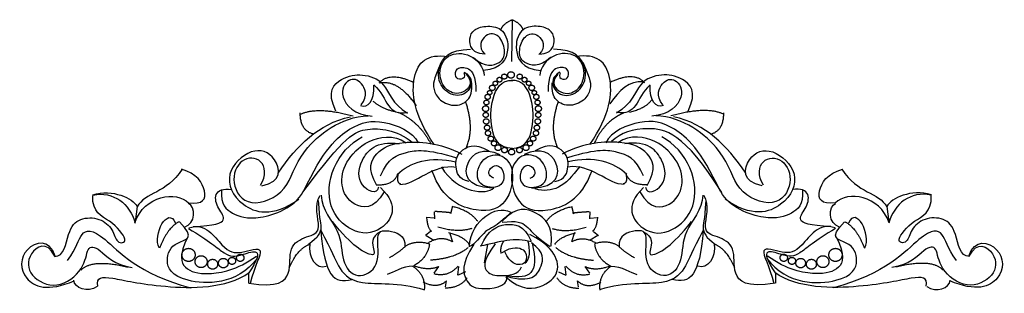
# Model space of a CAD drawing. Units: millimetres. Extents: x -226 to 1600, y -120 to 74.
# Drawn here: x 378 to 880, y -120 to 19 of the extents above; entities that cross this region are included whole.
import ezdxf

# ---------------------------------------------------------------- set-up
doc = ezdxf.new("R2010")
doc.units = ezdxf.units.MM
doc.header["$MEASUREMENT"] = 0
doc.layers.add('Default', color=7, linetype='Continuous', true_color=0x000000)

msp = doc.modelspace()

# ---------------------------------------------------------------- linework, layer by layer
at = {"layer": 'Default'}
for p, q in [((629.11, -1.81), (629.33, 19.44)), ((437.98, -75.77), (437.11, -83.74)), ((589.42, -78.6), (589.6, -82.11)), ((598.82, -75.61), (597.76, -79.65)), ((659.46, -75.61), (660.52, -79.65)), ((668.86, -78.6), (668.68, -82.11)), ((820.3, -75.77), (821.16, -83.74)), ((589.42, -81.76), (585.52, -81.41)), ((668.86, -81.76), (672.76, -81.41)), ((587.65, -88.61), (584.99, -90.72)), ((597.28, -89.07), (598.86, -93.91)), ((661, -89.07), (659.42, -93.91)), ((670.63, -88.61), (673.29, -90.72)), ((585.34, -90.72), (589.25, -93)), ((616.6, -95.3), (615.02, -104.55)), ((672.93, -90.72), (669.03, -93)), ((494.79, -109.5), (494.79, -114.95)), ((589.44, -109.92), (591.92, -106.41)), ((601.49, -110.8), (602.03, -106.41)), ((605.39, -109.22), (601.67, -110.8)), ((652.88, -109.22), (656.61, -110.8)), ((656.78, -110.8), (656.25, -106.41)), ((668.84, -109.92), (666.36, -106.41)), ((763.49, -109.5), (763.49, -114.95)), ((595.27, -116.85), (595.71, -113.81)), ((663.01, -116.85), (662.57, -113.81))]:
    msp.add_line(p, q, dxfattribs=at)
for points, degree in [([(615.43, 1.88), (611.19, 2.25), (608.27, 4.31), (607.14, 9.72), (609.31, 14.76), (616.56, 16.63), (625.14, 15.14), (628.44, 4.59), (624.29, -5.49), (614.59, -6.52)], 3), ([(623.55, 14.43), (624.71, 17.66), (629.25, 19.39)], 2), ([(634.73, 14.43), (633.57, 17.66), (629.03, 19.39)], 2), ([(642.84, 1.88), (647.08, 2.25), (650.01, 4.31), (651.14, 9.72), (648.97, 14.76), (641.71, 16.63), (633.14, 15.14), (629.84, 4.59), (633.99, -5.49), (643.69, -6.52)], 3), ([(609.5, 0.11), (615.24, -5.21), (624.67, -2.88), (625.89, 3.75), (623.16, 11.87), (615.53, 13.36), (611.57, 5.52), (615.34, 1.88)], 3), ([(648.78, 0.11), (643.03, -5.21), (633.61, -2.88), (632.39, 3.75), (635.12, 11.87), (642.75, 13.36), (646.71, 5.52), (642.94, 1.88)], 3), ([(589.53, -44.19), (578.99, -29.2), (576.52, -6.59), (585.72, 2.3), (596.66, 0.57)], 3), ([(604.72, -7.37), (608.66, -9.54), (609.28, -15.82), (601.66, -20.82), (592.46, -15.83), (590.27, -4.99), (596.84, 4.34), (608.01, 4.34)], 3), ([(605.69, -8.28), (609.86, -12.69), (604.29, -19.41), (595.35, -17.53), (590.9, -8), (595.35, 2.39), (608.48, 2.95), (614.74, -4.87), (614.89, -8.99)], 3), ([(652.58, -8.28), (648.42, -12.69), (653.98, -19.41), (662.92, -17.53), (667.38, -8), (662.92, 2.39), (649.8, 2.95), (643.54, -4.87), (643.39, -8.99)], 3), ([(653.56, -7.37), (649.62, -9.54), (648.99, -15.82), (656.62, -20.82), (665.81, -15.83), (668, -4.99), (661.44, 4.34), (650.27, 4.34)], 3), ([(668.75, -44.19), (679.29, -29.2), (681.75, -6.59), (672.56, 2.3), (661.61, 0.57)], 3), ([(592.97, -2.16), (588.79, -11.84), (589.02, -15.41), (591, -21.17), (599.37, -25.44), (607.51, -22.32), (608.91, -16.91), (608.68, -12.76)], 3), ([(604.66, -7.71), (605.59, -9.78), (603.15, -11.51), (599.89, -10.13), (600.36, -4.83), (607.11, -4.48), (610.71, -9.09), (610.71, -17.16)], 3), ([(653.62, -7.71), (652.68, -9.78), (655.13, -11.51), (658.38, -10.13), (657.92, -4.83), (651.17, -4.48), (647.57, -9.09), (647.57, -17.16)], 3), ([(665.3, -2.16), (669.49, -11.84), (669.26, -15.41), (667.28, -21.17), (658.91, -25.44), (650.76, -22.32), (649.37, -16.91), (649.6, -12.76)], 3), ([(539.38, -27.16), (534.35, -17.06), (542.68, -9.38), (552.59, -8.1), (564.8, -11.37), (568.1, -23.61), (575.85, -28.16)], 3), ([(561.43, -12.8), (566.91, -6.73), (579.16, -12.59)], 2), ([(696.84, -12.8), (691.37, -6.73), (679.11, -12.59)], 2), ([(718.9, -27.16), (723.93, -17.06), (715.6, -9.38), (705.69, -8.1), (693.48, -11.37), (690.18, -23.61), (682.42, -28.16)], 3), ([(552.27, -24.03), (555.86, -19.05), (552.7, -11.79), (545.95, -9.66), (539.77, -19.19), (548.82, -29.15), (557.87, -29.72)], 3), ([(551.87, -24.32), (555.6, -25.88), (559.05, -22.18), (558.76, -13.93)], 3), ([(558.76, -13.79), (562.64, -17.35), (565.51, -25.46), (570.97, -28.87), (575.85, -27.73)], 3), ([(561.99, -12.71), (571.18, -11.11), (580.36, -24.49)], 2), ([(629.36, -46.31), (621.8, -46.04), (618.01, -35.87), (618.28, -20.88), (623.42, -10.97), (629.63, -11.51)], 3), ([(628.91, -46.31), (636.48, -46.04), (640.27, -35.87), (640, -20.88), (634.86, -10.97), (628.64, -11.51)], 3), ([(696.06, -12.29), (689.14, -11.59), (683.65, -16.51), (679.04, -23.53)], 3), ([(699.51, -13.79), (695.64, -17.35), (692.76, -25.46), (687.31, -28.87), (682.42, -27.73)], 3), ([(706.41, -24.32), (702.67, -25.88), (699.23, -22.18), (699.51, -13.93)], 3), ([(706.01, -24.03), (702.42, -19.05), (705.58, -11.79), (712.33, -9.66), (718.5, -19.19), (709.46, -29.15), (700.41, -29.72)], 3), ([(569.21, -27.5), (562.65, -25.92), (558.4, -22.23)], 2), ([(605.89, -45.72), (610.19, -36.04), (605.46, -22.24)], 2), ([(652.39, -45.72), (648.08, -36.04), (652.82, -22.24)], 2), ([(689, -27.67), (697.54, -25.72), (700.6, -21.16)], 2), ([(500.96, -64.96), (504.03, -59.98), (502.69, -50.73), (490.48, -50.45), (485.07, -63.68), (494.36, -77.77), (516.33, -68.23), (518.36, -48.66), (541.78, -30.01), (555.79, -29.57)], 3), ([(509.92, -58.8), (519.98, -44.28), (530.06, -33.91), (546.74, -30.03)], 3), ([(527.97, -38.95), (521.18, -37.21), (521.18, -28.11)], 2), ([(521.4, -28.76), (529.72, -24.64), (548.11, -29.62)], 2), ([(571.07, -27.7), (582.23, -32.9), (587.71, -43.96)], 2), ([(686.21, -28.13), (676.14, -32.25), (670.89, -43.96)], 2), ([(757.31, -64.96), (754.25, -59.98), (755.59, -50.73), (767.8, -50.45), (773.21, -63.68), (763.92, -77.77), (741.95, -68.23), (739.92, -48.66), (716.49, -30.01), (702.48, -29.57)], 3), ([(736.88, -28.76), (728.56, -24.64), (710.17, -29.62)], 2), ([(748.35, -58.8), (738.3, -44.28), (728.21, -33.91), (711.54, -30.03)], 3), ([(730.31, -38.95), (737.1, -37.21), (737.1, -28.11)], 2), ([(522.92, -68.11), (532.79, -46.84), (547.55, -33.63), (562.49, -30.78), (578.57, -37.61), (581.3, -43.45)], 3), ([(735.36, -68.11), (725.49, -46.84), (710.73, -33.63), (695.79, -30.78), (679.7, -37.61), (676.97, -43.45)], 3), ([(522.5, -68.61), (543.96, -39.56), (554.24, -35), (569.79, -36.52), (578.32, -43.03)], 3), ([(563.9, -68.43), (558.74, -77.6), (547.06, -76.16), (541.2, -65.09), (543.51, -53.32), (554.68, -41.38), (568.51, -38.92), (575.25, -43.31)], 3), ([(736.11, -68.73), (716.96, -37.82), (696.57, -34.48), (684.69, -37.99), (679.9, -42.74)], 3), ([(694.38, -68.43), (699.53, -77.6), (711.22, -76.16), (717.07, -65.09), (714.77, -53.32), (703.6, -41.38), (689.77, -38.92), (683.03, -43.31)], 3), ([(562.16, -66.23), (572.23, -75.66), (562.77, -90.59), (547.11, -89.6), (534.74, -76.94), (536.04, -55.6), (546.5, -43.58), (552.81, -40.31)], 3), ([(561.16, -65.94), (560.27, -70.33), (550.52, -65.77), (550.52, -52.77), (559.92, -42.06), (571.62, -43.81)], 3), ([(560.29, -65.14), (555.15, -56.3), (559.48, -47.74), (570.83, -41.85), (592.18, -43.19), (603.53, -49.08)], 3), ([(607.26, -63.04), (601.79, -61.96), (600.04, -55.02), (600.92, -48.08), (609.89, -42.87), (617.33, -47.43)], 3), ([(651.01, -63.04), (656.49, -61.96), (658.24, -55.02), (657.36, -48.08), (648.39, -42.87), (640.94, -47.43)], 3), ([(697.99, -65.14), (703.12, -56.3), (698.8, -47.74), (687.45, -41.85), (666.1, -43.19), (654.75, -49.08)], 3), ([(696.12, -66.23), (686.05, -75.66), (695.51, -90.59), (711.17, -89.6), (723.54, -76.94), (722.24, -55.6), (711.78, -43.58), (705.47, -40.31)], 3), ([(697.12, -65.94), (698.01, -70.33), (707.76, -65.77), (707.76, -52.77), (698.36, -42.06), (686.66, -43.81)], 3), ([(501.61, -65.24), (512.33, -63.29), (509.49, -49.2), (496.57, -45.08), (481.69, -58.74), (488.91, -76.3), (506.86, -81.72), (520.43, -72.18)], 3), ([(562.09, -60.14), (565.93, -51.04), (575.12, -47.92), (585.36, -46.19), (600.83, -51.04)], 3), ([(570.65, -59.53), (576.99, -53.24), (587.72, -49.99), (600.42, -53.03)], 3), ([(619.94, -61.39), (616.49, -60.11), (617.79, -55.56), (622.53, -54.13), (625.97, -59.4), (623.68, -67.37), (609.6, -65.23), (612.62, -51.15), (623.53, -47.73), (631.29, -56.7), (627.12, -75.48), (613.48, -80.17), (593.66, -72.77), (588.35, -57.55)], 3), ([(619, -66.42), (605.65, -66.2), (603.46, -51.45), (614.41, -45.6), (622.94, -49.29)], 3), ([(638.34, -61.39), (641.78, -60.11), (640.49, -55.56), (635.75, -54.13), (632.3, -59.4), (634.6, -67.37), (648.68, -65.23), (645.66, -51.15), (634.75, -47.73), (626.99, -56.7), (631.16, -75.48), (644.8, -80.17), (664.62, -72.77), (669.93, -57.55)], 3), ([(639.27, -66.42), (652.63, -66.2), (654.82, -51.45), (643.87, -45.6), (635.33, -49.29)], 3), ([(696.19, -60.14), (692.35, -51.04), (683.16, -47.92), (672.92, -46.19), (657.45, -51.04)], 3), ([(687.63, -59.53), (681.28, -53.24), (670.56, -49.99), (657.86, -53.03)], 3), ([(756.67, -65.24), (745.94, -63.29), (748.79, -49.2), (761.7, -45.08), (776.59, -58.74), (769.37, -76.3), (751.42, -81.72), (737.84, -72.18)], 3), ([(571.91, -64.6), (579.75, -64.87), (589.48, -53.63), (600.56, -55.77)], 3), ([(686.37, -64.6), (678.53, -64.87), (668.8, -53.63), (657.72, -55.77)], 3), ([(461.02, -56.87), (452.83, -69.39), (442.2, -68.39), (438.04, -76.08)], 3), ([(464.03, -73.94), (471.79, -75.08), (474.66, -68.82), (468.34, -58.86), (460.73, -56.87)], 3), ([(560.02, -64.87), (568.94, -64.87), (570.83, -59.52)], 2), ([(571.1, -59.25), (570.02, -63.8), (572.45, -64.34)], 2), ([(593.18, -55.67), (601.5, -69.33), (616.38, -69.98), (619.89, -66.3)], 3), ([(663.66, -55.46), (656.22, -65.82), (649.66, -69.33), (640.97, -66.88)], 3), ([(687.18, -59.25), (688.26, -63.8), (685.83, -64.34)], 2), ([(698.26, -64.87), (689.34, -64.87), (687.45, -59.52)], 2), ([(794.24, -73.94), (786.49, -75.08), (783.62, -68.82), (789.93, -58.86), (797.55, -56.87)], 3), ([(797.26, -56.87), (805.45, -69.39), (816.07, -68.39), (820.24, -76.08)], 3), ([(395.97, -101.34), (400.86, -101.46), (402.49, -87.86), (408.53, -81.4), (419.24, -81.4), (426.1, -87.51), (427.15, -94.89), (434.59, -94.43), (424.7, -82.1), (415.17, -79.1), (415.4, -70.23)], 3), ([(415.37, -69.89), (425.71, -66.76), (435.62, -71.6), (438.06, -75.86)], 3), ([(415.51, -70.02), (425.85, -67.88), (434.47, -74.43), (437.05, -84.39)], 3), ([(436.91, -84.26), (441.65, -69.89), (458.17, -67.75), (464.2, -74.01)], 3), ([(466.57, -86.11), (477.73, -85.67), (484.52, -82.85), (479.27, -77.43), (476.64, -68.97), (481.89, -66.37), (486.05, -67.24)], 3), ([(481.09, -67.51), (480.55, -75.06), (486.23, -79.63), (497.75, -83.84), (518.32, -76.46), (522.75, -68.21)], 3), ([(494.96, -114.95), (509.86, -117.4), (517.48, -110.55), (514.45, -96.08), (524.74, -90.66), (533.26, -89.3), (527.94, -75.07), (531.31, -70.15)], 3), ([(531.79, -70.12), (532.22, -77.52), (542.85, -88.62), (541.7, -103.99), (549.77, -113.76), (562.68, -106.85), (559.31, -88.99), (564.5, -87.26), (575.27, -90.39), (574.55, -96.51)], 3), ([(726.49, -70.12), (726.06, -77.52), (715.43, -88.62), (716.58, -103.99), (708.51, -113.76), (695.59, -106.85), (698.97, -88.99), (693.78, -87.26), (683.01, -90.39), (683.73, -96.51)], 3), ([(763.32, -114.95), (748.42, -117.4), (740.8, -110.55), (743.83, -96.08), (733.54, -90.66), (725.02, -89.3), (730.34, -75.07), (726.97, -70.15)], 3), ([(777.19, -67.51), (777.72, -75.06), (772.05, -79.63), (760.52, -83.84), (739.96, -76.46), (735.52, -68.21)], 3), ([(791.71, -86.11), (780.54, -85.67), (773.76, -82.85), (779.01, -77.43), (781.64, -68.97), (776.38, -66.37), (772.23, -67.24)], 3), ([(821.37, -84.26), (816.63, -69.89), (800.11, -67.75), (794.08, -74.01)], 3), ([(842.91, -69.89), (832.57, -66.76), (822.66, -71.6), (820.22, -75.86)], 3), ([(842.77, -70.02), (832.43, -67.88), (823.81, -74.43), (821.22, -84.39)], 3), ([(862.31, -101.34), (857.42, -101.46), (855.79, -87.86), (849.74, -81.4), (839.04, -81.4), (832.18, -87.51), (831.13, -94.89), (823.68, -94.43), (833.57, -82.1), (843.11, -79.1), (842.88, -70.23)], 3), ([(449.24, -96.99), (445.79, -90.31), (453.84, -75.22), (457.57, -84.33)], 3), ([(462.17, -86.32), (467.91, -84.76), (468.06, -75.79), (464.18, -74.23)], 3), ([(530.38, -72.84), (530.91, -83.73), (532.86, -85.84), (530.38, -91.81), (525.41, -95.15)], 3), ([(727.9, -72.84), (727.37, -83.73), (725.42, -85.84), (727.9, -91.81), (732.86, -95.15)], 3), ([(796.11, -86.32), (790.37, -84.76), (790.22, -75.79), (794.1, -74.23)], 3), ([(809.04, -96.99), (812.48, -90.31), (804.44, -75.22), (800.71, -84.33)], 3), ([(598.29, -79.13), (594.21, -78.6), (589.78, -78.42)], 2), ([(611.76, -83.52), (607.51, -77.9), (599, -75.97)], 2), ([(607.45, -96.42), (607.73, -88.75), (615.71, -78.92), (624.04, -76.63), (628.47, -78.74)], 3), ([(628.47, -78.92), (620.32, -87), (616.24, -86.12), (610.03, -95.43), (607.55, -96.31)], 3), ([(649.07, -96.07), (650.38, -85.66), (641.63, -77.85), (631.78, -75.47), (624.11, -83.27)], 3), ([(646.51, -83.52), (650.77, -77.9), (659.28, -75.97)], 2), ([(659.99, -79.13), (664.07, -78.6), (668.5, -78.42)], 2), ([(459.44, -83.62), (453.55, -86.61), (449.39, -97.13)], 2), ([(499.19, -102.32), (488.85, -116.12), (456.97, -115.27), (451.8, -103.18), (456.54, -92.93), (468.46, -92.36), (459.56, -83.68)], 3), ([(464.39, -86.75), (472.72, -83.76), (482.3, -98.87), (490.28, -100.27), (504.99, -94.65), (497.9, -106.07), (495.6, -115.2)], 3), ([(562.06, -88.7), (557.06, -91.35), (558.92, -98.84), (559.38, -102.07), (547.75, -96.42), (537.63, -83.51)], 3), ([(585.52, -81.23), (586.23, -87.73), (588.18, -88.44)], 2), ([(613.4, -95.95), (616.95, -87.87), (625.64, -83.66), (635.39, -85.24), (638.94, -93.5)], 3), ([(624.11, -83.92), (631.56, -82.84), (637.03, -85.01), (640.09, -90.43), (648.63, -96.28)], 3), ([(672.76, -81.23), (672.05, -87.73), (670.1, -88.44)], 2), ([(696.22, -88.7), (701.22, -91.35), (699.36, -98.84), (698.89, -102.07), (710.53, -96.42), (720.65, -83.51)], 3), ([(793.89, -86.75), (785.55, -83.76), (775.98, -98.87), (768, -100.27), (753.28, -94.65), (760.38, -106.07), (762.68, -115.2)], 3), ([(759.08, -102.32), (769.42, -116.12), (801.31, -115.27), (806.48, -103.18), (801.74, -92.93), (789.82, -92.36), (798.72, -83.68)], 3), ([(798.84, -83.62), (804.73, -86.61), (808.89, -97.13)], 2), ([(402.62, -103.33), (407.23, -97.01), (408.83, -88.23), (418.05, -86.47), (438.75, -110.37), (465.24, -117.33)], 3), ([(464.21, -87.1), (474.85, -93.25), (483.54, -101.5), (489.57, -101.68), (504.29, -95.88), (494.71, -110.11)], 3), ([(531.44, -87.6), (537.65, -99.19), (539.78, -105.86), (548.58, -117.21), (571.63, -114.22), (584.1, -118.16)], 3), ([(531.7, -88.34), (533.47, -111), (538.43, -115.56), (547.48, -113.1)], 3), ([(608.64, -87.04), (601.32, -89.46), (591.27, -86.33)], 2), ([(607.33, -95.19), (604.6, -91.07), (596.85, -89.36)], 2), ([(626, -111.75), (633.98, -119.12), (646.75, -117.02), (654.37, -108.23), (649.76, -96.99), (642.32, -92.25), (638.24, -90.14)], 3), ([(649.63, -87.04), (656.96, -89.46), (667.01, -86.33)], 2), ([(650.95, -95.19), (653.67, -91.07), (661.43, -89.36)], 2), ([(726.83, -87.6), (720.63, -99.19), (718.5, -105.86), (709.7, -117.21), (686.65, -114.22), (674.17, -118.16)], 3), ([(726.58, -88.34), (724.81, -111), (719.84, -115.56), (710.8, -113.1)], 3), ([(794.06, -87.1), (783.43, -93.25), (774.74, -101.5), (768.71, -101.68), (753.99, -95.88), (763.57, -110.11)], 3), ([(855.66, -103.33), (851.05, -97.01), (849.45, -88.23), (840.23, -86.47), (819.53, -110.37), (793.04, -117.33)], 3), ([(396.31, -101.19), (393.44, -91.94), (378.36, -95.78), (378.07, -114.13), (392.58, -119.54), (405.94, -113.71)], 3), ([(396.03, -101.19), (392, -92.94), (381.38, -99.76), (382.53, -111.57), (397.17, -118.97), (411.78, -107.56), (412.25, -95.92), (418.07, -96.07), (426.47, -105.74), (435.52, -106.88)], 3), ([(463.95, -91.3), (459.16, -100.78), (461.47, -108.16), (472.64, -111.32), (488.77, -108.33), (498.88, -101.13)], 3), ([(515.56, -107.13), (519.64, -97.65), (525.67, -95.19)], 2), ([(526.02, -94.84), (524.96, -102.04), (529.39, -108.01), (534.36, -106.25)], 3), ([(574.66, -96.15), (580.03, -92.69), (587, -94.84)], 2), ([(587, -95.12), (586.25, -101.84), (579.18, -106.04)], 2), ([(598.72, -93.91), (593.26, -90.5), (586.51, -94.34)], 2), ([(609.68, -95.12), (602.81, -105.61), (605.72, -114.14), (610.49, -119.09), (626.89, -116.9), (626.66, -111.95)], 3), ([(638.94, -93.85), (630.42, -91.39), (623.15, -93.85), (612.87, -96.13)], 3), ([(620.62, -94.87), (613.59, -104.12), (616.31, -110.38), (622.06, -111.38), (632.54, -110.81), (633.98, -106.54)], 3), ([(623.66, -99.85), (622.96, -96.62), (624.94, -93.51)], 2), ([(626.31, -111.37), (632.59, -113.22), (640.62, -112.99), (644, -106.99), (646.09, -99.39), (639.11, -94.32)], 3), ([(639.34, -94.32), (641.44, -102.5), (640.39, -111.6), (632.83, -112.18), (626.89, -111.14)], 3), ([(635.76, -104.69), (638.2, -103.65), (638.79, -97.54), (637.16, -93.28)], 3), ([(659.56, -93.91), (665.02, -90.5), (671.77, -94.34)], 2), ([(683.62, -96.15), (678.25, -92.69), (671.27, -94.84)], 2), ([(671.27, -95.12), (672.03, -101.84), (679.1, -106.04)], 2), ([(732.26, -94.84), (733.32, -102.04), (728.89, -108.01), (723.92, -106.25)], 3), ([(742.72, -107.13), (738.64, -97.65), (732.61, -95.19)], 2), ([(794.33, -91.3), (799.11, -100.78), (796.81, -108.16), (785.64, -111.32), (769.5, -108.33), (759.4, -101.13)], 3), ([(862.25, -101.19), (866.27, -92.94), (876.9, -99.76), (875.75, -111.57), (861.1, -118.97), (846.49, -107.56), (846.02, -95.92), (840.21, -96.07), (831.8, -105.74), (822.76, -106.88)], 3), ([(861.96, -101.19), (864.84, -91.94), (879.92, -95.78), (880.2, -114.13), (865.7, -119.54), (852.34, -113.71)], 3), ([(574.63, -96.29), (570.86, -99.74), (566.62, -101.98)], 2), ([(606.84, -96.77), (600.09, -102.4), (587.65, -103.2)], 2), ([(624.07, -99.28), (629.38, -96.01), (636.56, -97.29), (636.71, -103.41), (634.55, -106.25), (628.24, -104.97), (625.46, -98.95)], 3), ([(651.44, -96.77), (658.19, -102.4), (670.62, -103.2)], 2), ([(683.65, -96.29), (687.42, -99.74), (691.66, -101.98)], 2), ([(409.37, -108.36), (414.87, -102.21), (433.49, -106.78)], 2), ([(848.91, -108.36), (843.41, -102.21), (824.79, -106.78)], 2), ([(418.06, -116.44), (417.17, -111.7), (422.85, -111.34), (447.67, -117.49), (483.49, -117.84), (495.19, -109.59)], 3), ([(578.7, -106.21), (573.53, -106.21), (568.22, -109.77), (565.49, -110.48)], 3), ([(578.64, -106.32), (585.25, -110.73), (584.39, -118.56)], 2), ([(591.92, -106.41), (586.78, -108.87), (579.51, -106.23)], 2), ([(601.67, -106.23), (596.71, -112.03), (589.44, -110.27)], 2), ([(656.61, -106.23), (661.57, -112.03), (668.84, -110.27)], 2), ([(666.36, -106.41), (671.5, -108.87), (678.77, -106.23)], 2), ([(679.63, -106.32), (673.03, -110.73), (673.89, -118.56)], 2), ([(679.58, -106.21), (684.75, -106.21), (690.06, -109.77), (692.79, -110.48)], 3), ([(840.22, -116.44), (841.1, -111.7), (835.43, -111.34), (810.61, -117.49), (774.79, -117.84), (763.09, -109.59)], 3), ([(417.71, -116.61), (412.74, -120.13), (406, -117.49), (405.83, -113.45)], 3), ([(595.71, -113.81), (590.89, -118.15), (583.89, -114.46)], 2), ([(606.22, -112.29), (602.49, -117.5), (595.05, -117.5)], 2), ([(652.06, -112.29), (655.78, -117.5), (663.23, -117.5)], 2), ([(662.57, -113.81), (667.39, -118.15), (674.39, -114.46)], 2), ([(840.57, -116.61), (845.54, -120.13), (852.27, -117.49), (852.45, -113.45)], 3)]:
    msp.add_open_spline(points, degree=degree, dxfattribs=at)
for points, knots in [([(623.99, -11.15), (623.99, -9.93), (622.75, -9.93), (621.52, -9.93), (621.52, -11.15), (621.52, -12.37), (622.75, -12.37), (623.99, -12.37), (623.99, -11.15)], [0, 0, 0, 0.289577, 0.289577, 0.579155, 0.579155, 0.868732, 0.868732, 1.158309, 1.158309, 1.158309]), ([(626.51, -9.56), (626.51, -8.26), (625.2, -8.26), (623.88, -8.26), (623.88, -9.56), (623.88, -10.86), (625.2, -10.86), (626.51, -10.86), (626.51, -9.56)], [0, 0, 0, 0.308383, 0.308383, 0.616766, 0.616766, 0.925148, 0.925148, 1.233531, 1.233531, 1.233531]), ([(630.33, -8.74), (630.33, -7.07), (628.64, -7.07), (626.96, -7.07), (626.96, -8.74), (626.96, -10.41), (628.64, -10.41), (630.33, -10.41), (630.33, -8.74)], [0, 0, 0, 0.395026, 0.395026, 0.790052, 0.790052, 1.185077, 1.185077, 1.580103, 1.580103, 1.580103]), ([(634.4, -9.56), (634.4, -8.26), (633.08, -8.26), (631.77, -8.26), (631.77, -9.56), (631.77, -10.86), (633.08, -10.86), (634.4, -10.86), (634.4, -9.56)], [0, 0, 0, 0.308383, 0.308383, 0.616766, 0.616766, 0.925148, 0.925148, 1.233531, 1.233531, 1.233531]), ([(636.76, -11.15), (636.76, -9.93), (635.52, -9.93), (634.29, -9.93), (634.29, -11.15), (634.29, -12.37), (635.52, -12.37), (636.76, -12.37), (636.76, -11.15)], [0, 0, 0, 0.289577, 0.289577, 0.579155, 0.579155, 0.868732, 0.868732, 1.158309, 1.158309, 1.158309]), ([(620.49, -15.31), (620.49, -13.92), (619.09, -13.92), (617.69, -13.92), (617.69, -15.31), (617.69, -16.7), (619.09, -16.7), (620.49, -16.7), (620.49, -15.31)], [0, 0, 0, 0.329048, 0.329048, 0.658096, 0.658096, 0.987144, 0.987144, 1.316192, 1.316192, 1.316192]), ([(621.75, -13.04), (621.75, -11.92), (620.62, -11.92), (619.48, -11.92), (619.48, -13.04), (619.48, -14.16), (620.62, -14.16), (621.75, -14.16), (621.75, -13.04)], [0, 0, 0, 0.266465, 0.266465, 0.53293, 0.53293, 0.799395, 0.799395, 1.065861, 1.065861, 1.065861]), ([(638.8, -13.04), (638.8, -11.92), (637.66, -11.92), (636.53, -11.92), (636.53, -13.04), (636.53, -14.16), (637.66, -14.16), (638.8, -14.16), (638.8, -13.04)], [0, 0, 0, 0.266465, 0.266465, 0.53293, 0.53293, 0.799395, 0.799395, 1.065861, 1.065861, 1.065861]), ([(640.59, -15.31), (640.59, -13.92), (639.19, -13.92), (637.79, -13.92), (637.79, -15.31), (637.79, -16.7), (639.19, -16.7), (640.59, -16.7), (640.59, -15.31)], [0, 0, 0, 0.329048, 0.329048, 0.658096, 0.658096, 0.987144, 0.987144, 1.316192, 1.316192, 1.316192]), ([(618.06, -19.92), (618.06, -18.6), (616.72, -18.6), (615.39, -18.6), (615.39, -19.92), (615.39, -21.24), (616.72, -21.24), (618.06, -21.24), (618.06, -19.92)], [0, 0, 0, 0.313036, 0.313036, 0.626072, 0.626072, 0.939108, 0.939108, 1.252144, 1.252144, 1.252144]), ([(618.89, -17.73), (618.89, -16.64), (617.79, -16.64), (616.69, -16.64), (616.69, -17.73), (616.69, -18.82), (617.79, -18.82), (618.89, -18.82), (618.89, -17.73)], [0, 0, 0, 0.258509, 0.258509, 0.517018, 0.517018, 0.775527, 0.775527, 1.034037, 1.034037, 1.034037]), ([(641.59, -17.73), (641.59, -16.64), (640.49, -16.64), (639.38, -16.64), (639.38, -17.73), (639.38, -18.82), (640.49, -18.82), (641.59, -18.82), (641.59, -17.73)], [0, 0, 0, 0.258509, 0.258509, 0.517018, 0.517018, 0.775527, 0.775527, 1.034037, 1.034037, 1.034037]), ([(642.89, -19.92), (642.89, -18.6), (641.55, -18.6), (640.22, -18.6), (640.22, -19.92), (640.22, -21.24), (641.55, -21.24), (642.89, -21.24), (642.89, -19.92)], [0, 0, 0, 0.313036, 0.313036, 0.626072, 0.626072, 0.939108, 0.939108, 1.252144, 1.252144, 1.252144]), ([(617.23, -25.94), (617.23, -24.43), (615.7, -24.43), (614.17, -24.43), (614.17, -25.94), (614.17, -27.46), (615.7, -27.46), (617.23, -27.46), (617.23, -25.94)], [0, 0, 0, 0.358587, 0.358587, 0.717173, 0.717173, 1.07576, 1.07576, 1.434347, 1.434347, 1.434347]), ([(617.36, -22.79), (617.36, -21.55), (616.11, -21.55), (614.86, -21.55), (614.86, -22.79), (614.86, -24.03), (616.11, -24.03), (617.36, -24.03), (617.36, -22.79)], [0, 0, 0, 0.293982, 0.293982, 0.587964, 0.587964, 0.881945, 0.881945, 1.175927, 1.175927, 1.175927]), ([(643.42, -22.79), (643.42, -21.55), (642.16, -21.55), (640.91, -21.55), (640.91, -22.79), (640.91, -24.03), (642.16, -24.03), (643.42, -24.03), (643.42, -22.79)], [0, 0, 0, 0.293982, 0.293982, 0.587964, 0.587964, 0.881945, 0.881945, 1.175927, 1.175927, 1.175927]), ([(644.11, -25.94), (644.11, -24.43), (642.58, -24.43), (641.05, -24.43), (641.05, -25.94), (641.05, -27.46), (642.58, -27.46), (644.11, -27.46), (644.11, -25.94)], [0, 0, 0, 0.358587, 0.358587, 0.717173, 0.717173, 1.07576, 1.07576, 1.434347, 1.434347, 1.434347]), ([(617.08, -29.13), (617.08, -27.83), (615.76, -27.83), (614.45, -27.83), (614.45, -29.13), (614.45, -30.43), (615.76, -30.43), (617.08, -30.43), (617.08, -29.13)], [0, 0, 0, 0.308673, 0.308673, 0.617346, 0.617346, 0.926019, 0.926019, 1.234692, 1.234692, 1.234692]), ([(643.83, -29.13), (643.83, -27.83), (642.52, -27.83), (641.2, -27.83), (641.2, -29.13), (641.2, -30.43), (642.52, -30.43), (643.83, -30.43), (643.83, -29.13)], [0, 0, 0, 0.308673, 0.308673, 0.617346, 0.617346, 0.926019, 0.926019, 1.234692, 1.234692, 1.234692]), ([(617.41, -32.44), (617.41, -31.05), (616.01, -31.05), (614.61, -31.05), (614.61, -32.44), (614.61, -33.82), (616.01, -33.82), (617.41, -33.82), (617.41, -32.44)], [0, 0, 0, 0.328522, 0.328522, 0.657044, 0.657044, 0.985566, 0.985566, 1.314087, 1.314087, 1.314087]), ([(617.8, -35.63), (617.8, -34.3), (616.45, -34.3), (615.1, -34.3), (615.1, -35.63), (615.1, -36.97), (616.45, -36.97), (617.8, -36.97), (617.8, -35.63)], [0, 0, 0, 0.317115, 0.317115, 0.63423, 0.63423, 0.951344, 0.951344, 1.268459, 1.268459, 1.268459]), ([(643.18, -35.63), (643.18, -34.3), (641.83, -34.3), (640.48, -34.3), (640.48, -35.63), (640.48, -36.97), (641.83, -36.97), (643.18, -36.97), (643.18, -35.63)], [0, 0, 0, 0.317115, 0.317115, 0.63423, 0.63423, 0.951344, 0.951344, 1.268459, 1.268459, 1.268459]), ([(643.67, -32.44), (643.67, -31.05), (642.27, -31.05), (640.87, -31.05), (640.87, -32.44), (640.87, -33.82), (642.27, -33.82), (643.67, -33.82), (643.67, -32.44)], [0, 0, 0, 0.328522, 0.328522, 0.657044, 0.657044, 0.985566, 0.985566, 1.314087, 1.314087, 1.314087]), ([(618.24, -38.43), (618.24, -37.11), (616.91, -37.11), (615.57, -37.11), (615.57, -38.43), (615.57, -39.75), (616.91, -39.75), (618.24, -39.75), (618.24, -38.43)], [0, 0, 0, 0.313549, 0.313549, 0.627097, 0.627097, 0.940646, 0.940646, 1.254195, 1.254195, 1.254195]), ([(619.69, -41.23), (619.69, -39.91), (618.36, -39.91), (617.02, -39.91), (617.02, -41.23), (617.02, -42.55), (618.36, -42.55), (619.69, -42.55), (619.69, -41.23)], [0, 0, 0, 0.313549, 0.313549, 0.627097, 0.627097, 0.940646, 0.940646, 1.254195, 1.254195, 1.254195]), ([(641.26, -41.23), (641.26, -39.91), (639.92, -39.91), (638.59, -39.91), (638.59, -41.23), (638.59, -42.55), (639.92, -42.55), (641.26, -42.55), (641.26, -41.23)], [0, 0, 0, 0.313549, 0.313549, 0.627097, 0.627097, 0.940646, 0.940646, 1.254195, 1.254195, 1.254195]), ([(642.71, -38.43), (642.71, -37.11), (641.37, -37.11), (640.04, -37.11), (640.04, -38.43), (640.04, -39.75), (641.37, -39.75), (642.71, -39.75), (642.71, -38.43)], [0, 0, 0, 0.313549, 0.313549, 0.627097, 0.627097, 0.940646, 0.940646, 1.254195, 1.254195, 1.254195]), ([(621.26, -43.65), (621.26, -42.36), (619.96, -42.36), (618.66, -42.36), (618.66, -43.65), (618.66, -44.94), (619.96, -44.94), (621.26, -44.94), (621.26, -43.65)], [0, 0, 0, 0.305241, 0.305241, 0.610483, 0.610483, 0.915724, 0.915724, 1.220965, 1.220965, 1.220965]), ([(623.53, -45.84), (623.53, -44.34), (622.02, -44.34), (620.51, -44.34), (620.51, -45.84), (620.51, -47.34), (622.02, -47.34), (623.53, -47.34), (623.53, -45.84)], [0, 0, 0, 0.354885, 0.354885, 0.709769, 0.709769, 1.064654, 1.064654, 1.419539, 1.419539, 1.419539]), ([(637.77, -45.84), (637.77, -44.34), (636.26, -44.34), (634.75, -44.34), (634.75, -45.84), (634.75, -47.34), (636.26, -47.34), (637.77, -47.34), (637.77, -45.84)], [0, 0, 0, 0.354885, 0.354885, 0.709769, 0.709769, 1.064654, 1.064654, 1.419539, 1.419539, 1.419539]), ([(639.62, -43.65), (639.62, -42.36), (638.32, -42.36), (637.02, -42.36), (637.02, -43.65), (637.02, -44.94), (638.32, -44.94), (639.62, -44.94), (639.62, -43.65)], [0, 0, 0, 0.305241, 0.305241, 0.610483, 0.610483, 0.915724, 0.915724, 1.220965, 1.220965, 1.220965]), ([(626.75, -47.06), (626.75, -45.65), (625.33, -45.65), (623.91, -45.65), (623.91, -47.06), (623.91, -48.47), (625.33, -48.47), (626.75, -48.47), (626.75, -47.06)], [0, 0, 0, 0.333889, 0.333889, 0.667778, 0.667778, 1.001667, 1.001667, 1.335556, 1.335556, 1.335556]), ([(630.45, -48.06), (630.45, -46.54), (628.92, -46.54), (627.4, -46.54), (627.4, -48.06), (627.4, -49.57), (628.92, -49.57), (630.45, -49.57), (630.45, -48.06)], [0, 0, 0, 0.358532, 0.358532, 0.717065, 0.717065, 1.075597, 1.075597, 1.43413, 1.43413, 1.43413]), ([(634.37, -47.06), (634.37, -45.65), (632.95, -45.65), (631.52, -45.65), (631.52, -47.06), (631.52, -48.47), (632.95, -48.47), (634.37, -48.47), (634.37, -47.06)], [0, 0, 0, 0.333889, 0.333889, 0.667778, 0.667778, 1.001667, 1.001667, 1.335556, 1.335556, 1.335556]), ([(467.61, -100.52), (467.61, -97.18), (464.24, -97.18), (460.86, -97.18), (460.86, -100.52), (460.86, -103.87), (464.24, -103.87), (467.61, -103.87), (467.61, -100.52)], [0, 0, 0, 0.793251, 0.793251, 1.586503, 1.586503, 2.379754, 2.379754, 3.173005, 3.173005, 3.173005]), ([(492.48, -102.02), (492.48, -100.16), (490.61, -100.16), (488.73, -100.16), (488.73, -102.02), (488.73, -103.87), (490.61, -103.87), (492.48, -103.87), (492.48, -102.02)], [0, 0, 0, 0.439758, 0.439758, 0.879516, 0.879516, 1.319274, 1.319274, 1.759032, 1.759032, 1.759032]), ([(769.54, -102.02), (769.54, -100.16), (767.67, -100.16), (765.8, -100.16), (765.8, -102.02), (765.8, -103.87), (767.67, -103.87), (769.54, -103.87), (769.54, -102.02)], [0, 0, 0, 0.439758, 0.439758, 0.879516, 0.879516, 1.319274, 1.319274, 1.759032, 1.759032, 1.759032]), ([(797.42, -100.52), (797.42, -97.18), (794.04, -97.18), (790.66, -97.18), (790.66, -100.52), (790.66, -103.87), (794.04, -103.87), (797.42, -103.87), (797.42, -100.52)], [0, 0, 0, 0.793251, 0.793251, 1.586503, 1.586503, 2.379754, 2.379754, 3.173005, 3.173005, 3.173005]), ([(473.71, -103.98), (473.71, -100.94), (470.64, -100.94), (467.58, -100.94), (467.58, -103.98), (467.58, -107.02), (470.64, -107.02), (473.71, -107.02), (473.71, -103.98)], [0, 0, 0, 0.720464, 0.720464, 1.440928, 1.440928, 2.161392, 2.161392, 2.881855, 2.881855, 2.881855]), ([(479.07, -105.3), (479.07, -102.78), (476.53, -102.78), (473.99, -102.78), (473.99, -105.3), (473.99, -107.81), (476.53, -107.81), (479.07, -107.81), (479.07, -105.3)], [0, 0, 0, 0.596707, 0.596707, 1.193415, 1.193415, 1.790122, 1.790122, 2.386829, 2.386829, 2.386829]), ([(484.42, -104.73), (484.42, -102.31), (481.98, -102.31), (479.55, -102.31), (479.55, -104.73), (479.55, -107.14), (481.98, -107.14), (484.42, -107.14), (484.42, -104.73)], [0, 0, 0, 0.572381, 0.572381, 1.144763, 1.144763, 1.717144, 1.717144, 2.289525, 2.289525, 2.289525]), ([(488.26, -103.58), (488.26, -101.78), (486.44, -101.78), (484.62, -101.78), (484.62, -103.58), (484.62, -105.38), (486.44, -105.38), (488.26, -105.38), (488.26, -103.58)], [0, 0, 0, 0.426628, 0.426628, 0.853256, 0.853256, 1.279884, 1.279884, 1.706511, 1.706511, 1.706511]), ([(773.65, -103.58), (773.65, -101.78), (771.84, -101.78), (770.02, -101.78), (770.02, -103.58), (770.02, -105.38), (771.84, -105.38), (773.65, -105.38), (773.65, -103.58)], [0, 0, 0, 0.426628, 0.426628, 0.853256, 0.853256, 1.279884, 1.279884, 1.706511, 1.706511, 1.706511]), ([(778.73, -104.73), (778.73, -102.31), (776.29, -102.31), (773.86, -102.31), (773.86, -104.73), (773.86, -107.14), (776.29, -107.14), (778.73, -107.14), (778.73, -104.73)], [0, 0, 0, 0.572381, 0.572381, 1.144763, 1.144763, 1.717144, 1.717144, 2.289525, 2.289525, 2.289525]), ([(784.29, -105.3), (784.29, -102.78), (781.75, -102.78), (779.21, -102.78), (779.21, -105.3), (779.21, -107.81), (781.75, -107.81), (784.29, -107.81), (784.29, -105.3)], [0, 0, 0, 0.596707, 0.596707, 1.193415, 1.193415, 1.790122, 1.790122, 2.386829, 2.386829, 2.386829]), ([(790.7, -103.98), (790.7, -100.94), (787.63, -100.94), (784.57, -100.94), (784.57, -103.98), (784.57, -107.02), (787.63, -107.02), (790.7, -107.02), (790.7, -103.98)], [0, 0, 0, 0.720464, 0.720464, 1.440928, 1.440928, 2.161392, 2.161392, 2.881855, 2.881855, 2.881855])]:
    msp.add_rational_spline(points, [1, 0.707106781187, 1, 0.707106781187, 1, 0.707106781187, 1, 0.707106781187, 1], degree=2, knots=knots, dxfattribs=at)

doc.saveas('drawing.dxf')
